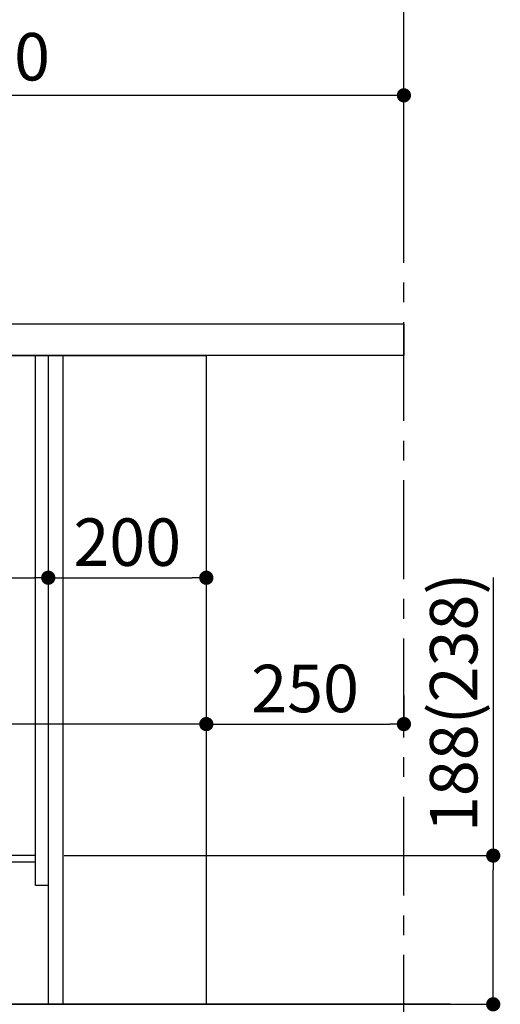
# Model space of a CAD drawing. Extents: x 0 to 26473, y -22065 to -13195.
# Drawn here: x 21285 to 21893, y -19972 to -18728 of the extents above; entities that cross this region are included whole.
import ezdxf

# ---------------------------------------------------------------- set-up
doc = ezdxf.new("R2010")
doc.units = 0
doc.header["$LTSCALE"] = 50
doc.header["$MEASUREMENT"] = 0
doc.linetypes.add('CENTER', pattern=[2, 1.25, -0.25, 0.25, -0.25])
doc.layers.get('0').update_dxf_attribs({"linetype": 'CONTINUOUS'})
doc.layers.get('DEFPOINTS').update_dxf_attribs({"color": 146, "linetype": 'CONTINUOUS'})
for name, color, linetype in [('111-壁仕上', 3, 'CONTINUOUS'), ('120-キャビネット（外）', 7, 'CONTINUOUS'), ('122-扉', 6, 'CONTINUOUS'), ('126-甲板', 2, 'CONTINUOUS'), ('166-寸法B', 11, 'CONTINUOUS')]:
    doc.layers.add(name, color=color, linetype=linetype)
doc.styles.add('KH001', font='txt')
doc.dimstyles.new('KH1xx030', dxfattribs={"dimscale": 30, "dimtxt": 2, "dimasz": 0.6, "dimexe": 0.3, "dimexo": 1.2, "dimgap": 0.5, "dimtad": 3, "dimdec": 1, "dimdsep": 46, "dimlunit": 6, "dimtxsty": 'KH001', "dimblk": 'DOT', "dimcen": 1, "dimdle": 1, "dimclrd": 256, "dimclre": 256, "dimclrt": 256, "dimadec": 0, "dimazin": 0, "dimtfac": 1, "dimtdec": 1, "dimtix": 1, "dimtmove": 2, "dimatfit": 3, "dimldrblk": 'CLOSEDBLANK', "dimfxl": 1, "dimtolj": 1, "dimtzin": 0, "dimlwd": -1, "dimlwe": -1, "dimarcsym": 0})

# ---------------------------------------------------------------- blocks, each defined once
blk = doc.blocks.new('_Dot')
at = {"color": 0, "linetype": 'ByBlock', "lineweight": -2}
blk.add_line((-0.5, 0), (-1, 0), dxfattribs=at)
at = {"color": 0, "linetype": 'ByBlock', "const_width": 0.5}
blk.add_lwpolyline([(-0.25, 0, 1), (0.25, 0, 1)], format="xyb", close=True, dxfattribs=at)
blk = doc.blocks.new('*D294')
at = {"layer": '166-寸法B', "transparency": 16777216}
for p, q in [((21884.4, -19432.8), (21884.4, -19784.4)), ((21341.4, -19784.4), (21893.4, -19784.4)), ((21884.4, -19954.4), (21884.4, -19802.4)), ((21376.4, -19972.4), (21893.4, -19972.4))]:
    blk.add_line(p, q, dxfattribs=at)
at = {"layer": 'DEFPOINTS', "color": 0, "transparency": 16777216}
for p in [(21305.4, -19784.4), (21884.4, -19784.4), (21340.4, -19972.4)]:
    blk.add_point(p, dxfattribs=at)
at = {"layer": '166-寸法B', "transparency": 16777216, "xscale": 18, "yscale": 18, "zscale": 18}
for p, rotation in [((21884.4, -19784.4), 90), ((21884.4, -19972.4), 270)]:
    blk.add_blockref('_Dot', p, dxfattribs=dict(at, rotation=rotation))
at = {"layer": '166-寸法B', "transparency": 16777216, "insert": (21834.4, -19590.8), "char_height": 60, "attachment_point": 5, "rotation": 90, "style": 'KH001'}
blk.add_mtext('\\A1;188(238)', dxfattribs=at)
blk = doc.blocks.new('_ClosedBlank')
at = {"color": 0, "linetype": 'ByBlock', "lineweight": -2}
for p, q in [((-1, 0.167), (0, 0)), ((-1, 0.167), (-1, -0.167)), ((0, 0), (-1, -0.167))]:
    blk.add_line(p, q, dxfattribs=at)
blk = doc.blocks.new('*D298')
at = {"layer": '166-寸法B', "transparency": 16777216}
for p, q in [((20671.4, -19076.4), (20671.4, -18814.4)), ((21771.4, -18909.4), (21771.4, -18814.4)), ((21753.4, -18823.4), (20689.4, -18823.4))]:
    blk.add_line(p, q, dxfattribs=at)
at = {"layer": 'DEFPOINTS', "color": 0, "transparency": 16777216}
for p in [(20671.4, -18823.4), (21771.4, -18945.4), (20671.4, -19112.4)]:
    blk.add_point(p, dxfattribs=at)
at = {"layer": '166-寸法B', "transparency": 16777216, "xscale": 18, "yscale": 18, "zscale": 18, "rotation": 180}
blk.add_blockref('_Dot', (20671.4, -18823.4), dxfattribs=at)
at = {"layer": '166-寸法B', "transparency": 16777216, "xscale": 18, "yscale": 18, "zscale": 18}
blk.add_blockref('_Dot', (21771.4, -18823.4), dxfattribs=at)
at = {"layer": '166-寸法B', "transparency": 16777216, "insert": (21221.4, -18774.6), "char_height": 60, "attachment_point": 5, "style": 'KH001'}
blk.add_mtext('\\A1;1,100', dxfattribs=at)
blk = doc.blocks.new('*D311')
at = {"layer": '166-寸法B', "transparency": 16777216}
for p, q in [((21201.4, -20008.4), (21201.4, -20221.6)), ((21305.4, -20008.4), (21305.4, -20221.6)), ((21287.4, -20212.6), (21219.4, -20212.6))]:
    blk.add_line(p, q, dxfattribs=at)
at = {"layer": 'DEFPOINTS', "color": 0, "transparency": 16777216}
for p in [(21201.4, -19972.4), (21305.4, -19972.4), (21201.4, -20212.6)]:
    blk.add_point(p, dxfattribs=at)
at = {"layer": '166-寸法B', "transparency": 16777216, "xscale": 18, "yscale": 18, "zscale": 18, "rotation": 180}
blk.add_blockref('_Dot', (21201.4, -20212.6), dxfattribs=at)
at = {"layer": '166-寸法B', "transparency": 16777216, "xscale": 18, "yscale": 18, "zscale": 18}
blk.add_blockref('_Dot', (21305.4, -20212.6), dxfattribs=at)
at = {"layer": '166-寸法B', "transparency": 16777216, "insert": (21253.4, -20167.6), "char_height": 60, "attachment_point": 5, "style": 'KH001'}
blk.add_mtext('\\A1;104', dxfattribs=at)
blk = doc.blocks.new('*D369')
at = {"layer": '166-寸法B', "linetype": 'ByBlock', "transparency": 16777216}
for p, q in [((21321.4, -20008.4), (21321.4, -20221.6)), ((21340.4, -20008.4), (21340.4, -20221.6)), ((21330.9, -20212.6), (21365.1, -20132.8)), ((21365.1, -20132.8), (21460.9, -20132.8)), ((21303.4, -20212.6), (21285.4, -20212.6)), ((21321.4, -20212.6), (21303.4, -20212.6)), ((21321.4, -20212.6), (21340.4, -20212.6)), ((21321.4, -20212.6), (21340.4, -20212.6)), ((21340.4, -20212.6), (21358.4, -20212.6)), ((21358.4, -20212.6), (21376.4, -20212.6))]:
    blk.add_line(p, q, dxfattribs=at)
at = {"layer": '166-寸法B', "transparency": 16777216}
for p, q in [((21322.4, -20212.6), (21304.4, -20212.6)), ((21339.4, -20212.6), (21357.4, -20212.6))]:
    blk.add_line(p, q, dxfattribs=at)
at = {"layer": 'DEFPOINTS', "color": 0, "transparency": 16777216}
for p in [(21321.4, -19972.4), (21340.4, -19972.4), (21340.4, -20212.6)]:
    blk.add_point(p, dxfattribs=at)
at = {"layer": '166-寸法B', "transparency": 16777216, "xscale": 18, "yscale": 18, "zscale": 18, "rotation": 180}
blk.add_blockref('_Dot', (21321.4, -20212.6), dxfattribs=at)
at = {"layer": '166-寸法B', "transparency": 16777216, "xscale": 18, "yscale": 18, "zscale": 18}
blk.add_blockref('_Dot', (21340.4, -20212.6), dxfattribs=at)
at = {"layer": '166-寸法B', "transparency": 16777216, "insert": (21413, -20087.8), "char_height": 60, "attachment_point": 5, "style": 'KH001'}
blk.add_mtext('\\A1;19', dxfattribs=at)
blk = doc.blocks.new('*D313')
at = {"layer": '166-寸法B', "transparency": 16777216}
for p, q in [((21305.4, -20008.4), (21305.4, -20221.6)), ((21321.4, -20008.4), (21321.4, -20221.6)), ((21287.4, -20212.6), (21269.4, -20212.6)), ((21313.4, -20212.6), (21279.9, -20318.4)), ((21305.4, -20212.6), (21321.4, -20212.6)), ((21305.4, -20212.6), (21321.4, -20212.6)), ((21339.4, -20212.6), (21357.4, -20212.6)), ((21279.9, -20318.4), (21183.8, -20318.4))]:
    blk.add_line(p, q, dxfattribs=at)
at = {"layer": 'DEFPOINTS', "color": 0, "transparency": 16777216}
for p in [(21305.4, -19972.4), (21321.4, -19972.4), (21321.4, -20212.6)]:
    blk.add_point(p, dxfattribs=at)
at = {"layer": '166-寸法B', "transparency": 16777216, "xscale": 18, "yscale": 18, "zscale": 18}
blk.add_blockref('_Dot', (21305.4, -20212.6), dxfattribs=at)
at = {"layer": '166-寸法B', "transparency": 16777216, "xscale": 18, "yscale": 18, "zscale": 18, "rotation": 180}
blk.add_blockref('_Dot', (21321.4, -20212.6), dxfattribs=at)
at = {"layer": '166-寸法B', "transparency": 16777216, "insert": (21231.8, -20273.4), "char_height": 60, "attachment_point": 5, "style": 'KH001'}
blk.add_mtext('\\A1;16', dxfattribs=at)
blk = doc.blocks.new('*D314')
at = {"layer": '166-寸法B', "transparency": 16777216}
for p, q in [((20681.4, -19188.4), (20681.4, -19627.2)), ((21521.4, -19188.4), (21521.4, -19627.2)), ((21503.4, -19618.2), (20699.4, -19618.2))]:
    blk.add_line(p, q, dxfattribs=at)
at = {"layer": 'DEFPOINTS', "color": 0, "transparency": 16777216}
for p in [(20681.4, -19152.4), (21521.4, -19152.4), (20681.4, -19618.2)]:
    blk.add_point(p, dxfattribs=at)
at = {"layer": '166-寸法B', "transparency": 16777216, "xscale": 18, "yscale": 18, "zscale": 18, "rotation": 180}
blk.add_blockref('_Dot', (20681.4, -19618.2), dxfattribs=at)
at = {"layer": '166-寸法B', "transparency": 16777216, "xscale": 18, "yscale": 18, "zscale": 18}
blk.add_blockref('_Dot', (21521.4, -19618.2), dxfattribs=at)
at = {"layer": '166-寸法B', "transparency": 16777216, "insert": (21101.4, -19573.2), "char_height": 60, "attachment_point": 5, "style": 'KH001'}
blk.add_mtext('\\A1;840', dxfattribs=at)
blk = doc.blocks.new('*D315')
at = {"layer": '166-寸法B', "transparency": 16777216}
for p, q in [((21321.4, -19188.4), (21321.4, -19442.2)), ((21521.4, -19188.4), (21521.4, -19442.2)), ((21339.4, -19433.2), (21503.4, -19433.2))]:
    blk.add_line(p, q, dxfattribs=at)
at = {"layer": 'DEFPOINTS', "color": 0, "transparency": 16777216}
for p in [(21321.4, -19152.4), (21521.4, -19152.4), (21521.4, -19433.2)]:
    blk.add_point(p, dxfattribs=at)
at = {"layer": '166-寸法B', "transparency": 16777216, "xscale": 18, "yscale": 18, "zscale": 18, "rotation": 180}
blk.add_blockref('_Dot', (21321.4, -19433.2), dxfattribs=at)
at = {"layer": '166-寸法B', "transparency": 16777216, "xscale": 18, "yscale": 18, "zscale": 18}
blk.add_blockref('_Dot', (21521.4, -19433.2), dxfattribs=at)
at = {"layer": '166-寸法B', "transparency": 16777216, "insert": (21421.4, -19388.2), "char_height": 60, "attachment_point": 5, "style": 'KH001'}
blk.add_mtext('\\A1;200', dxfattribs=at)
blk = doc.blocks.new('*D316')
at = {"layer": '166-寸法B', "transparency": 16777216}
for p, q in [((21521.4, -19582.2), (21521.4, -19609.2)), ((21771.4, -19582.2), (21771.4, -19609.2)), ((21539.4, -19618.2), (21753.4, -19618.2))]:
    blk.add_line(p, q, dxfattribs=at)
at = {"layer": 'DEFPOINTS', "color": 0, "transparency": 16777216}
for p in [(21521.4, -19618.2), (21771.4, -19618.2), (21771.4, -19618.2)]:
    blk.add_point(p, dxfattribs=at)
at = {"layer": '166-寸法B', "transparency": 16777216, "xscale": 18, "yscale": 18, "zscale": 18, "rotation": 180}
blk.add_blockref('_Dot', (21521.4, -19618.2), dxfattribs=at)
at = {"layer": '166-寸法B', "transparency": 16777216, "xscale": 18, "yscale": 18, "zscale": 18}
blk.add_blockref('_Dot', (21771.4, -19618.2), dxfattribs=at)
at = {"layer": '166-寸法B', "transparency": 16777216, "insert": (21646.4, -19573.2), "char_height": 60, "attachment_point": 5, "style": 'KH001'}
blk.add_mtext('\\A1;250', dxfattribs=at)
blk = doc.blocks.new('*D317')
at = {"layer": '166-寸法B', "transparency": 16777216}
for p, q in [((20681.4, -19224.4), (20681.4, -19442.2)), ((21321.4, -19224.4), (21321.4, -19442.2)), ((20699.4, -19433.2), (21303.4, -19433.2))]:
    blk.add_line(p, q, dxfattribs=at)
at = {"layer": 'DEFPOINTS', "color": 0, "transparency": 16777216}
for p in [(20681.4, -19188.4), (21321.4, -19188.4), (21321.4, -19433.2)]:
    blk.add_point(p, dxfattribs=at)
at = {"layer": '166-寸法B', "transparency": 16777216, "xscale": 18, "yscale": 18, "zscale": 18, "rotation": 180}
blk.add_blockref('_Dot', (20681.4, -19433.2), dxfattribs=at)
at = {"layer": '166-寸法B', "transparency": 16777216, "xscale": 18, "yscale": 18, "zscale": 18}
blk.add_blockref('_Dot', (21321.4, -19433.2), dxfattribs=at)
at = {"layer": '166-寸法B', "transparency": 16777216, "insert": (20892.2, -19388.2), "char_height": 60, "attachment_point": 5, "style": 'KH001'}
blk.add_mtext('\\A1;640', dxfattribs=at)

msp = doc.modelspace()

# ---------------------------------------------------------------- linework, layer by layer
at = {"layer": '111-壁仕上', "color": 253, "linetype": 'CENTER', "ltscale": 2}
msp.add_line((21771.37, -20835.03), (21771.37, -18640.05), dxfattribs=at)
at = {"layer": '111-壁仕上', "ltscale": 2}
for p, q in [((21830.51, -19972.42), (20285.17, -19972.42)), ((20545.84, -19972.42), (21871.37, -19972.42))]:
    msp.add_line(p, q, dxfattribs=at)
at = {"layer": '120-キャビネット（外）', "color": 6}
msp.add_lwpolyline([(20681.37, -19152.42), (21521.37, -19152.42), (21521.37, -19972.42), (20681.37, -19972.42)], close=True, dxfattribs=at)
at = {"layer": '122-扉', "color": 253}
for points in [[(21305.37, -19152.42), (21321.37, -19152.42), (21321.37, -19822.42), (21305.37, -19822.42)], [(21321.37, -19972.42), (21340.37, -19972.42), (21340.37, -19152.42), (21321.37, -19152.42)], [(21185.37, -19784.42), (21185.37, -19792.42), (21305.37, -19792.42), (21305.37, -19784.42)]]:
    msp.add_lwpolyline(points, close=True, dxfattribs=at)
at = {"layer": '126-甲板'}
msp.add_lwpolyline([(20671.37, -19112.42), (21771.37, -19112.42), (21771.37, -19152.42), (20671.37, -19152.42)], close=True, dxfattribs=at)

# ---------------------------------------------------------------- dimensions: what is measured, and where the dimension line sits
at = {"layer": '166-寸法B'}
dim = msp.add_linear_dim(base=(20671.37, -18823.42), p1=(21771.37, -18945.42), p2=(20671.37, -19112.42), angle=180, dimstyle='KH1xx030', dxfattribs=at)
dim.commit()
dim.dimension.update_dxf_attribs({"geometry": '*D298', "text_midpoint": (21221.37, -18774.61)})
for base, p1, p2, picture, middle in [((20681.37, -19618.23), (21521.37, -19152.42), (20681.37, -19152.42), '*D314', (21101.37, -19573.23)), ((21521.37, -19433.23), (21321.37, -19152.42), (21521.37, -19152.42), '*D315', (21421.37, -19388.23)), ((21771.37, -19618.23), (21521.37, -19618.23), (21771.37, -19618.23), '*D316', (21646.37, -19573.23))]:
    dim = msp.add_linear_dim(base=base, p1=p1, p2=p2, dimstyle='KH1xx030', dxfattribs=at)
    dim.commit()
    dim.dimension.update_dxf_attribs({"geometry": picture, "text_midpoint": middle})
dim = msp.add_linear_dim(base=(21321.37, -19433.23), p1=(20681.37, -19188.42), p2=(21321.37, -19188.42), dimstyle='KH1xx030', dxfattribs=at)
dim.commit()
dim.dimension.update_dxf_attribs({"geometry": '*D317', "text_midpoint": (20892.18, -19388.23), "dimtype": 128})
dim = msp.add_linear_dim(base=(21884.4, -19784.42), p1=(21340.37, -19972.42), p2=(21305.37, -19784.42), angle=90, dimstyle='KH1xx030', override={"dimpost": '(238)', "dimtmove": 1}, dxfattribs=at)
dim.commit()
dim.dimension.update_dxf_attribs({"geometry": '*D294', "text_midpoint": (21865.8, -19590.77), "dimtype": 128})
for base, p1, p2, override, picture, middle, dimtype in [((21321.37, -20212.58), (21305.37, -19972.42), (21321.37, -19972.42), {"dimtmove": 1}, '*D313', (21264.87, -20318.41), 128), ((21201.37, -20212.58), (21305.37, -19972.42), (21201.37, -19972.42), {"dimtmove": 1}, '*D311', (21253.37, -20212.58), 128), ((21340.37, -20212.58), (21321.37, -19972.42), (21340.37, -19972.42), {"dimtmove": 1, "dimfxl": 0.5, "dimarcsym": 1}, '*D369', (21380.12, -20132.82), 160)]:
    dim = msp.add_linear_dim(base=base, p1=p1, p2=p2, dimstyle='KH1xx030', override=override, dxfattribs=at)
    dim.commit()
    dim.dimension.update_dxf_attribs({"geometry": picture, "text_midpoint": middle, "dimtype": dimtype})

doc.saveas('drawing.dxf')
